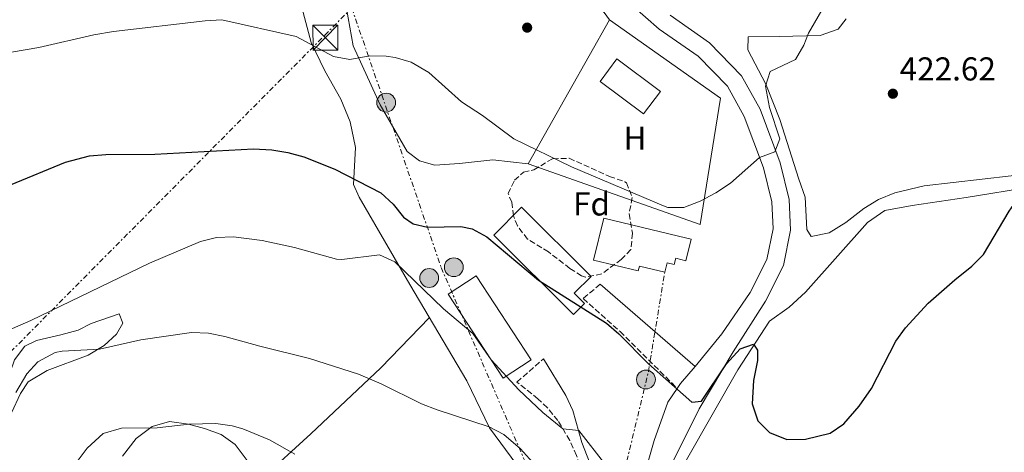
# Model space of a CAD drawing. Units: metres. Extents: x 603864 to 607305, y 4740782 to 4743147.
# Drawn here: x 605477 to 605775, y 4742283 to 4742414 of the extents above; entities that cross this region are included whole.
import ezdxf
from ezdxf.enums import TextEntityAlignment as Align

# ---------------------------------------------------------------- set-up
doc = ezdxf.new("R2010")
doc.units = ezdxf.units.M
doc.header["$MEASUREMENT"] = 0
doc.linetypes.add('DGN Style 3', pattern=[2.435890702152634, 1.739921930109024, -0.6959687720436097])
doc.linetypes.add('DGN Style 7', pattern=[3.4798438602180486, 1.565929737098122, -0.6959687720436097, 0.5219765790327072, -0.6959687720436097])
for name, color, linetype, lineweight in [('Camino', 7, 'DGN Style 3', 0), ('Cota de punto acotado terreno', 7, 'Continuous', 0), ('Curva de nivel directora', 30, 'Continuous', 30), ('Curva de nivel intermedia', 30, 'Continuous', 0), ('Edificio', 1, 'Continuous', 13), ('Etiqueta de uso rústico', 92, 'Continuous', 0), ('Etiqueta de zona arbolada', 92, 'Continuous', 0), ('Invernadero', 7, 'Continuous', 0), ('Línea  de muro-pared o tapia', 1, 'Continuous', 13), ('Línea de asfalto', 7, 'Continuous', 13), ('Línea de cambio de uso (parcela vista)', 92, 'Continuous', 0), ('Línea eléctrica', 6, 'DGN Style 7', 0), ('Margen derecho', 7, 'Continuous', 0), ('Nave industrial', 1, 'Continuous', 13), ('Poste tendido eléctrico', 7, 'Continuous', 0), ('Punto acotado terreno (símbolo)', 7, 'Continuous', 0), ('Torre eléctrica', 7, 'Continuous', 0), ('Zona arbolada', 92, 'DGN Style 3', 0)]:
    doc.layers.add(name, color=color, linetype=linetype, lineweight=lineweight)
doc.styles.add('Style-Arial', font='arial.ttf')

# ---------------------------------------------------------------- blocks, each defined once
blk = doc.blocks.new('5PATER')
at = {"layer": 'Punto acotado terreno (símbolo)', "linetype": 'Continuous', "lineweight": 0}
h = blk.add_hatch(color=51, dxfattribs=at)
edge = h.paths.add_edge_path()
edge.add_ellipse((0, 0), major_axis=(-0.1095731443231308, -0.1110710700762829), ratio=0.9994222409660317, start_angle=0, end_angle=360)
blk = doc.blocks.new('5TME')
at = {"layer": 'Nave industrial', "color": 7, "linetype": 'Continuous', "lineweight": 0}
for p, q in [((-0.375, 0.375), (0.375, -0.375)), ((0.3723, 0.3776), (-0.3716, -0.3784))]:
    blk.add_line(p, q, dxfattribs=at)
at = {"layer": 'Nave industrial', "color": 7, "linetype": 'Continuous', "lineweight": 0, "flags": 128}
blk.add_lwpolyline([(-0.375, -0.375), (0.375, -0.375), (0.375, 0.375), (-0.375, 0.375), (-0.3716, -0.3784)], dxfattribs=at)
blk = doc.blocks.new('5PELE')
at = {"layer": 'Nave industrial', "linetype": 'Continuous', "lineweight": 0}
h = blk.add_hatch(color=9, dxfattribs=at)
edge = h.paths.add_edge_path()
edge.add_arc((-2.000000476837158e-05, 0), 0.2850000000000001, 0, 360)
at = {"layer": 'Nave industrial', "color": 252, "linetype": 'Continuous', "lineweight": 0}
blk.add_circle((-2.000000476837158e-05, 0), 0.2850000000000001, dxfattribs=at)

msp = doc.modelspace()

# ---------------------------------------------------------------- linework, layer by layer
at = {"layer": 'Camino', "color": 7, "linetype": 'DGN Style 3', "lineweight": 0}
for points in [[(605652.4899999975, 4742333.650000002, 424.2200000000013), (605647.3700000013, 4742329.330000001, 424.3000000000029), (605658.5100000014, 4742319.32, 425.479999999996), (605675.8000000005, 4742302.130000002, 424.8200000000071)], [(605653.6900000002, 4742226.530000002, 433.1199999999955), (605650.1299999994, 4742232.850000001, 433.3800000000048), (605649.8299999977, 4742237.83, 433.0899999999965), (605651.1700000011, 4742248.370000001, 432.979999999996), (605651.4400000015, 4742259.300000001, 432.0899999999965), (605650.3199999996, 4742266.300000002, 431.5099999999948), (605647.9400000012, 4742274.42, 430.9299999999931), (605645.2899999982, 4742281.810000001, 430.5399999999937), (605643.2699999998, 4742286.369999999, 430.300000000003), (605639.6900000012, 4742292.37, 429.9600000000066), (605636.5100000005, 4742296.270000001, 429.7700000000042), (605633.6499999972, 4742298.930000001, 429.520000000004), (605627.2899999982, 4742304.050000002, 428.7400000000054), (605635.3299999981, 4742311.09, 428.8399999999967)]]:
    msp.add_polyline3d(points, dxfattribs=at)
at = {"layer": 'Curva de nivel directora', "color": 30, "linetype": 'Continuous', "lineweight": 30, "elevation": 425, "flags": 128}
for points in [[(605765.0899999993, 4742339.09), (605768.5899999996, 4742342.680000001), (605776.3700000002, 4742355.730000001), (605779.8899999984, 4742360.77), (605784.0500000003, 4742363.330000001), (605789.4500000007, 4742364.689999999), (605787.3699999995, 4742366.850000001), (605790.13, 4742370.850000001), (605792.3299999994, 4742376.050000001), (605793.7699999989, 4742382.609999999), (605795.480000001, 4742398.230000001), (605795.2100000005, 4742403.670000001), (605790.690000001, 4742427.570000002)], [(605473.8499999996, 4742363.730000001), (605490.6000000001, 4742370.619999999), (605497.8099999985, 4742372.52), (605502.7899999986, 4742372.930000001), (605517.6500000004, 4742373.060000001), (605547.49, 4742374.600000001), (605553.0499999989, 4742374.350000001), (605557.9199999992, 4742373.529999999), (605562.7199999982, 4742372.220000003), (605572.1299999984, 4742368.500000001), (605586.0899999993, 4742361.33), (605589.7899999986, 4742357.900000001), (605592.9699999992, 4742353.920000001), (605595.8899999983, 4742351.890000001), (605600.209999999, 4742350.930000001), (605610.2699999994, 4742351.140000002), (605613.7299999995, 4742350.449999999), (605618.1399999995, 4742348.030000002), (605633.7700000001, 4742334.850000001), (605654.3699999996, 4742321.890000001), (605658.1600000005, 4742318.62), (605667.0999999989, 4742309.59), (605680.2499999985, 4742297.970000002), (605683.1299999997, 4742298.210000001), (605690.7699999996, 4742309.57), (605694.8499999987, 4742314.130000002), (605698.9699999981, 4742315.490000002), (605700.0900000002, 4742313.730000002), (605700.0900000002, 4742310.609999999), (605698.9699999981, 4742304.529999999), (605698.4899999998, 4742297.490000002), (605700.249999999, 4742292.29), (605703.7800000005, 4742288.760000001), (605708.9999999997, 4742286.680000001), (605714.6500000001, 4742286.699999999), (605722.1299999991, 4742288.61), (605726.2799999998, 4742291.4), (605730.9699999993, 4742296.77), (605734.6100000005, 4742302.130000002), (605742.0499999991, 4742316.45), (605744.9799999994, 4742320.490000002), (605751.819999999, 4742327.91), (605759.9299999983, 4742335.010000001), (605765.0899999993, 4742339.09)]]:
    msp.add_lwpolyline(points, dxfattribs=at)
at = {"layer": 'Curva de nivel intermedia', "color": 30, "linetype": 'Continuous', "lineweight": 0, "flags": 128}
for points, elevation in [([(605720.3299999998, 4742417.810000001), (605715.5300000008, 4742409.65), (605714.1500000019, 4742406.029999999), (605711.6500000006, 4742401.730000001), (605703.9700000006, 4742398.05), (605702.5700000012, 4742393.650000001), (605703.8099999996, 4742387.17), (605706.9299999998, 4742377.649999999), (605705.4200000011, 4742373.769999999), (605700.7499999995, 4742372.03), (605691.9699999997, 4742364.289999999), (605687.5399999997, 4742361.33), (605682.8000000011, 4742358.78), (605677.8700000002, 4742356.929999999), (605672.9700000008, 4742356.929999999), (605671.7000000011, 4742357.350000001), (605643.7999999995, 4742369.16), (605626.2900000013, 4742377.649999999), (605616.85, 4742384.690000001), (605610.4900000007, 4742388.850000001), (605600.6300000014, 4742397.759999999), (605595.2100000011, 4742400.890000001), (605590.4099999999, 4742402.289999997), (605587.6800000007, 4742402.659999998), (605582.6900000018, 4742402.769999999), (605576.63, 4742401.710000001), (605571.6900000002, 4742402.609999999), (605560.4100000015, 4742408.609999998), (605537.9099999999, 4742413.73), (605532.8899999998, 4742413.41), (605505.0700000006, 4742410.150000001), (605499.1100000016, 4742409.119999998), (605482.5199999999, 4742405.33), (605465.85, 4742402.449999998)], 420.0000000000001), ([(605463.9800000014, 4742315.690000001), (605480.05, 4742322.639999999), (605515.9699999995, 4742340.069999999), (605531.4500000003, 4742346.609999999), (605536.3299999997, 4742347.81), (605541.3900000001, 4742348.02), (605550.1299999997, 4742346.929999999), (605559.9000000019, 4742344.800000001), (605572.6500000014, 4742341.279999998), (605574.2500000017, 4742341.17), (605585.6900000013, 4742342.529999998), (605590.2500000012, 4742340.440000001), (605605.0100000001, 4742326.210000001), (605613.8900000005, 4742318.770000001), (605619.4900000019, 4742310.769999998), (605627.8500000014, 4742301.73), (605635.1400000004, 4742294.84), (605641.1700000009, 4742289.880000001), (605646.01, 4742289.33)], 430), ([(605475.5300000005, 4742300.849999999), (605478.8499999997, 4742306.529999998), (605482.2100000015, 4742310.199999998), (605487.3800000014, 4742313.019999999), (605489.5300000017, 4742313.41), (605500.890000001, 4742313.970000001), (605513.3299999996, 4742316.850000001), (605528.700000001, 4742318.989999999), (605533.8700000009, 4742318.84), (605538.8100000008, 4742317.869999999), (605549.3600000008, 4742314.859999998), (605564.4999999997, 4742311.15), (605579.3200000012, 4742306.45), (605586.1100000016, 4742303.550000001), (605598.4100000019, 4742297.410000001), (605603.0800000011, 4742295.619999998), (605618.8500000003, 4742290.529999998), (605623.2699999993, 4742288.189999999), (605628.3099999996, 4742283.800000001), (605634.690000001, 4742276.769999999)], 435.0000000000001), ([(605494.1299999994, 4742279.970000001), (605497.070000001, 4742283.99), (605502.0100000007, 4742288.430000001), (605507.4900000015, 4742290.05), (605518.2900000018, 4742290.210000001), (605527.9700000001, 4742291.329999999), (605536.1300000007, 4742291.489999999), (605541.0700000006, 4742290.77), (605544.2100000009, 4742289.890000001), (605552.3700000015, 4742286.53), (605560.0499999995, 4742282.210000002)], 440), ([(605646.01, 4742289.33), (605654.2100000009, 4742278.850000001)], 430)]:
    msp.add_lwpolyline(points, dxfattribs=dict(at, elevation=elevation))
at = {"layer": 'Edificio', "color": 1, "linetype": 'Continuous', "lineweight": 13}
for points in [[(605647.7800000003, 4742327.779999999, 428.8999999999942), (605644.4500000002, 4742324.449999999, 429.3999999999942), (605620.2599999999, 4742348.460000001, 429), (605628.6799999997, 4742356.939999999, 428.320000000007), (605649.7400000002, 4742336.02, 428.3000000000029), (605644.6500000004, 4742330.9, 428.7400000000052)], [(605680.0300000003, 4742347.26, 424.3000000000029), (605678.4400000004, 4742340.76, 425.4600000000065), (605675.3799999999, 4742341.5, 426.4799999999959), (605674.9400000004, 4742339.65, 426.0200000000041), (605672.7300000006, 4742340.17, 425.5800000000018), (605672.0499999998, 4742337.289999999, 425.0399999999936), (605664.3499999996, 4742339.109999999, 424.8999999999942), (605664, 4742337.67, 424.8000000000029), (605650.4600000001, 4742340.949999999, 425.1600000000035), (605653.5499999998, 4742353.689999999, 425.1600000000035), (605676.1699999999, 4742348.210000001, 425.2200000000012)], [(605631.6299999999, 4742310.77, 433.9799999999959), (605623.0899999999, 4742305.17, 433.7400000000052), (605606.4299999997, 4742330.630000001, 433.5599999999977), (605614.9400000004, 4742336.210000001, 433.3999999999942)]]:
    msp.add_polyline3d(points, close=True, dxfattribs=at)
at = {"layer": 'Edificio', "color": 51, "linetype": 'Continuous', "lineweight": 13}
for points in [[(605644.4500000002, 4742324.449999999, 429.3999999999942), (605620.2599999999, 4742348.460000001, 429), (605628.6799999997, 4742356.939999999, 428.320000000007), (605649.7400000002, 4742336.02, 428.3000000000029), (605644.6500000004, 4742330.9, 428.7400000000052), (605647.7800000003, 4742327.779999999, 428.8999999999942), (605644.4500000002, 4742324.449999999, 429.3999999999942)], [(605678.4400000004, 4742340.76, 425.4600000000065), (605675.3799999999, 4742341.5, 426.4799999999959), (605674.9400000004, 4742339.65, 426.0200000000041), (605672.7300000006, 4742340.17, 425.5800000000018), (605672.0499999998, 4742337.289999999, 425.0399999999936), (605664.3499999996, 4742339.109999999, 424.8999999999942), (605664, 4742337.67, 424.8000000000029), (605650.4600000001, 4742340.949999999, 425.1600000000035), (605653.5499999998, 4742353.689999999, 425.1600000000035), (605676.1699999999, 4742348.210000001, 425.2200000000012), (605680.0300000003, 4742347.26, 424.3000000000029), (605678.4400000004, 4742340.76, 425.4600000000065)], [(605623.0899999999, 4742305.17, 433.7400000000052), (605606.4299999997, 4742330.630000001, 433.5599999999977), (605614.9400000004, 4742336.210000001, 433.3999999999942), (605631.6299999999, 4742310.77, 433.9799999999959), (605623.0899999999, 4742305.17, 433.7400000000052)]]:
    msp.add_polyline3d(points, dxfattribs=at)
at = {"layer": 'Invernadero', "color": 7, "linetype": 'Continuous', "lineweight": 0}
msp.add_polyline3d([(605670.7100000001, 4742392.029999999, 419.8399999999965), (605665.6500000004, 4742385.25, 419.9600000000065), (605652.4699999997, 4742395.060000001, 419.8600000000006), (605657.5300000003, 4742401.850000001, 419.820000000007)], close=True, dxfattribs=at)
msp.add_polyline3d([(605665.6500000004, 4742385.25, 419.9600000000065), (605652.4699999997, 4742395.060000001, 419.8600000000006), (605657.5300000003, 4742401.850000001, 419.820000000007), (605670.7100000001, 4742392.029999999, 419.8399999999965), (605665.6500000004, 4742385.25, 419.9600000000065)], dxfattribs=at)
at = {"layer": 'Línea  de muro-pared o tapia', "color": 1, "linetype": 'Continuous', "lineweight": 13}
msp.add_polyline3d([(605682.7699999996, 4742351.730000001, 423.320000000007), (605630.6500000004, 4742370.050000001, 422.5200000000041), (605655.29, 4742413.65, 420.8600000000006), (605688.8899999997, 4742389.970000001, 421.0200000000041), (605682.7699999996, 4742351.730000001, 423.320000000007)], dxfattribs=at)
at = {"layer": 'Línea de asfalto', "color": 7, "linetype": 'Continuous', "lineweight": 13, "extrusion": (0.1171326332246259, 0.05913187221668193, 0.9913543099830734), "elevation": 351787.5847740778, "flags": 128}
msp.add_lwpolyline([(3960483.347932028, -2654635.56708761), (3960484.249665585, -2654637.167548977), (3960486.81934783, -2654643.493182001)], dxfattribs=at)
at = {"layer": 'Línea de asfalto', "color": 7, "linetype": 'Continuous', "lineweight": 13}
for points in [[(605681.2499999999, 4742308.77, 424.6199999999953), (605689.329999998, 4742318.609999999, 424.050000000003), (605697.8999999977, 4742331.16, 422.7799999999988), (605702.949999999, 4742341.090000001, 421.9600000000066), (605704.8299999988, 4742350.390000002, 421.520000000004), (605704.4800000001, 4742358.560000001, 420.8600000000007), (605701.9299999997, 4742368.869999999, 420.1199999999953), (605696.1400000006, 4742384.439999999, 419.300000000003), (605690.9999999999, 4742393.560000001, 418.3999999999942), (605682.1499999984, 4742402.699999999, 417.8600000000005), (605670.3599999979, 4742410.900000002, 417.0399999999935), (605657.9799999994, 4742421.860000002, 416.1000000000059)], [(605646.0500000003, 4742064.690000001, 445.5399999999936), (605647.5700000002, 4742074.290000003, 444.8000000000029), (605648.4100000006, 4742082.690000001, 443.9600000000063), (605652.5700000003, 4742093.650000001, 442.6600000000035), (605655.7300000008, 4742105.17, 440.5399999999937), (605657.4899999977, 4742123.33, 439.2599999999949), (605658.4899999968, 4742145.57, 437.7599999999948), (605659.6900000017, 4742179.17, 436.3399999999966), (605658.4899999968, 4742215.25, 434.5399999999936), (605659.1299999983, 4742231.490000002, 433.1199999999955), (605664.0900000005, 4742250.850000001, 431.0200000000041), (605671.7300000002, 4742274.450000001, 427.5800000000019), (605682.449999998, 4742295.970000002, 425.6799999999931), (605692.8099999981, 4742313.170000001, 424.0599999999976), (605702.530000001, 4742328.529999999, 422.7799999999988), (605708.0100000016, 4742339.330000003, 421.9600000000066), (605710.1700000009, 4742349.970000001, 421.520000000004), (605709.7699999985, 4742359.33, 420.8600000000007), (605707.0100000004, 4742370.449999999, 420.1199999999953), (605700.9699999987, 4742386.690000001, 419.300000000003), (605695.2899999992, 4742396.770000001, 418.3999999999942), (605685.6099999985, 4742406.77, 417.8600000000005), (605673.649999998, 4742415.090000001, 417.0399999999935)], [(605655.5699999998, 4742234.310000001, 433.3699999999953), (605656.1299999988, 4742236.609999999, 433.1199999999955), (605659.9499999986, 4742255.330000001, 431.0200000000041), (605668.8099999989, 4742286.369999999, 427.4700000000012), (605673.0100000009, 4742297.970000002, 426.2400000000054), (605675.8000000005, 4742302.130000002, 425.6600000000035)]]:
    msp.add_polyline3d(points, dxfattribs=at)
at = {"layer": 'Línea de cambio de uso (parcela vista)', "color": 92, "linetype": 'Continuous', "lineweight": 0}
for points in [[(605630.6500000004, 4742370.050000001, 419.2200000000012), (605619.9699999997, 4742371.33, 419.7200000000012), (605609.8499999996, 4742370.210000001, 420.9400000000023), (605602.3700000001, 4742369.65, 422.4600000000065), (605597.7699999996, 4742371.01, 423.0800000000018), (605594.0499999998, 4742373.810000001, 422.5399999999936), (605585.8099999996, 4742387.970000001, 421.6399999999995), (605577.6900000004, 4742405.810000001, 420), (605575.6500000004, 4742417.09, 418.3000000000029), (605575.3700000001, 4742428.050000001, 417.6000000000058), (605580.0599999996, 4742453.41, 415.2599999999948), (605580.7000000002, 4742461.65, 414.3999999999942), (605586.2999999998, 4742467.33, 414.7799999999988), (605595.9400000004, 4742473.25, 414.3999999999942), (605606.9800000006, 4742474.850000001, 414.179999999993), (605612.1799999997, 4742472.529999999, 414.5), (605620.3799999999, 4742466.130000001, 414.5800000000018), (605629.6200000001, 4742454.609999999, 415.679999999993), (605638.4900000002, 4742438.210000001, 416.7599999999948), (605644.1299999999, 4742429.09, 416.7799999999988), (605655.29, 4742413.65, 417.179999999993)], [(605560.0099999999, 4742425.49, 417.9900000000052), (605564.9699999997, 4742406.850000001, 421.3099999999977), (605569.1299999999, 4742398.289999999, 422.4700000000012), (605573.9699999997, 4742389.65, 423.7899999999936), (605576.7300000006, 4742382.77, 424.6699999999983), (605578.4100000003, 4742375.09, 425.5899999999965), (605577.7699999996, 4742363.810000001, 425.6900000000023), (605579.4500000002, 4742360.050000001, 428.3899999999995), (605594.8099999996, 4742333.57, 431.9900000000052), (605612.0899999999, 4742304.449999999, 434.6300000000047), (605618.9299999997, 4742290.130000001, 435.5299999999989), (605635.5700000003, 4742267.810000001, 436.8699999999953), (605638.7699999996, 4742257.01, 437.7299999999959), (605639.0099999999, 4742236.449999999, 439.9499999999971), (605641.4900000002, 4742218.449999999, 440.6100000000006), (605642.4870999996, 4742214.6062, 440.7544999999955)], [(605794.4900000002, 4742368.449999999, 425.3399999999965), (605750.5700000003, 4742363.41, 422.9799999999959), (605741.7699999996, 4742361.33, 422.5200000000041), (605736.7300000006, 4742359.33, 422.2799999999989), (605732.29, 4742356.529999999, 422.0399999999936), (605726.8499999996, 4742352.289999999, 421.8399999999965), (605721.8499999996, 4742349.25, 422), (605716.4100000003, 4742348.130000001, 422.320000000007), (605715.0899999999, 4742350.210000001, 422.2400000000052), (605714.5300000003, 4742360.050000001, 421.1399999999995), (605712.6100000005, 4742365.49, 420.8399999999965), (605706.8899999997, 4742383.49, 420.7599999999948), (605702.6100000005, 4742394.210000001, 420.5800000000018), (605697.2100000001, 4742404.609999999, 420.2599999999948), (605697.29, 4742408.529999999, 419.8999999999942), (605706.6900000004, 4742408.609999999, 420.7200000000012), (605719.1299999999, 4742408.930000001, 420.8399999999965), (605724.6100000005, 4742410.850000001, 421.8800000000047), (605727.0099999999, 4742413.970000001, 422.2400000000052)], [(605660.1858999999, 4742123.4691, 438.8117000000057), (605659.8499999996, 4742132.930000001, 438), (605662.2100000001, 4742156.850000001, 436.9400000000023), (605662.0499999998, 4742188.449999999, 435.5800000000018), (605662.6900000004, 4742216.689999999, 433.3800000000047), (605663.25, 4742232.930000001, 432.6399999999995), (605664.4900000002, 4742243.01, 431.6600000000035), (605669.29, 4742258.930000001, 429.820000000007), (605678.6100000005, 4742280.449999999, 427.2799999999989), (605694.1699999999, 4742307.730000001, 425.0599999999977), (605703.7699999996, 4742322.449999999, 424.5599999999977), (605709.6900000004, 4742326.689999999, 424.2599999999948), (605714.6900000004, 4742331.25, 424.3999999999942), (605733.4100000003, 4742352.369999999, 423.9400000000023), (605738.6900000004, 4742355.970000001, 423.9400000000023), (605746.9699999997, 4742357.49, 424.3000000000029), (605763.3300000001, 4742359.890000001, 424.7799999999989), (605783.1699999999, 4742363.17, 425.8399999999965)], [(605468.0499999998, 4742285.49, 434.6199999999953), (605467.0899999999, 4742287.25, 434), (605468.25, 4742291.09, 432.8800000000047), (605475.0899999999, 4742310.77, 431.4600000000065), (605478.25, 4742314.930000001, 431.6000000000058), (605481.7699999996, 4742316.609999999, 432.0599999999977), (605489.1299999999, 4742318.289999999, 432.1399999999995), (605494.4100000003, 4742319.730000001, 431.8999999999942), (605498.3300000001, 4742321.810000001, 431.9400000000023), (605506.8099999996, 4742324.689999999, 432.7200000000012), (605507.9299999997, 4742321.890000001, 433.7400000000052), (605505.9699999997, 4742318.529999999, 434.5800000000018), (605502.25, 4742315.09, 436.2799999999989), (605497.4500000002, 4742312.130000001, 436.5200000000041), (605484.9699999997, 4742307.49, 436.2200000000012), (605479.25, 4742304.130000001, 435.6600000000035), (605476.9699999997, 4742300.609999999, 435.3600000000006), (605474.2100000001, 4742294.689999999, 434.679999999993), (605471.6900000004, 4742288.930000001, 434.4400000000023), (605468.0499999998, 4742285.49, 434.6199999999953)], [(605549.79, 4742274.65, 442.0800000000018), (605564.8899999997, 4742288.369999999, 438.9400000000023), (605586.0899999999, 4742308.369999999, 434.5200000000041), (605600.7599999999, 4742323.539999999, 432.8999999999942)], [(605552.8099999996, 4742270.609999999, 442.9100000000035), (605541.9699999997, 4742285.09, 441.6900000000023), (605537.7300000006, 4742288.130000001, 441.1100000000006), (605532.6900000004, 4742289.970000001, 440.7700000000041), (605527.7699999996, 4742291.33, 440.1900000000023), (605522.0499999998, 4742292.050000001, 439.4700000000012), (605516.8099999996, 4742290.609999999, 439.3500000000058), (605511.9699999997, 4742286.930000001, 440.429999999993), (605507.8499999996, 4742281.65, 441.2700000000041)]]:
    msp.add_polyline3d(points, dxfattribs=at)
at = {"layer": 'Línea eléctrica', "color": 6, "linetype": 'DGN Style 7', "lineweight": 0}
for points in [[(605415.7497509833, 4741560.540396543, 415.8699999999953), (605325.6385291094, 4741585.197110407, 415.4416000000056), (605293.7600000016, 4741593.92, 415.2899999999936), (605212.629999999, 4741708.449999999, 409.9199999999983), (605291.8799999995, 4741886.99, 408.6100000000006), (605324.6898299814, 4741967.214303898, 409.3671000000031), (605329.149999999, 4741978.119999999, 409.4700000000012), (605381.9529560272, 4742102.053020556, 424.514599999995), (605417.1400000014, 4742184.640000001, 434.5399999999936), (605471.4800000008, 4742310.699999998, 431.179999999993), (605569.0599999977, 4742409.010000001, 420.4600000000065), (605577.2686511731, 4742417.271223046, 420.2700000000041), (605698.018986571, 4742538.794897548, 417.4758000000002), (605734.5700000006, 4742575.580000001, 416.6300000000047), (605910.3000000005, 4742750.7, 417.2700000000041), (606046.5300000004, 4742886.930000001, 414.9700000000012), (606187.9200000013, 4743028.320000002, 415.1699999999983), (606291.8399999993, 4743132.259999999, 414.2599999999948)], [(605445.66, 4742590.580000001, 408.5500000000029), (605465.9200000019, 4742574.34, 408.6699999999983), (605517.5100000021, 4742523.15, 408.9499999999971), (605560.7199999982, 4742465.29, 411.8399999999965), (605577.2686511731, 4742417.271223046, 417.7722000000067), (605604.3500000011, 4742338.689999999, 427.4799999999959), (605630.4299999991, 4742278.369999998, 435.6100000000006), (605627.6499999985, 4742116.730000001, 448.2700000000041)], [(605665.6900000012, 4742129.689999999, 438.1000000000058), (605664.7600000014, 4742164.16, 435.9100000000035), (605662.4400000013, 4742200.49, 434.6300000000047), (605665.7000000002, 4742233.56, 432.3500000000058), (605657.3099999994, 4742266.630000002, 430.6999999999971), (605667.0900000005, 4742307.16, 425.4100000000035), (605672.0500000004, 4742337.29, 422.6100000000006)]]:
    msp.add_polyline3d(points, dxfattribs=at)
at = {"layer": 'Margen derecho', "color": 7, "linetype": 'Continuous', "lineweight": 0, "extrusion": (-0.004375123861238672, 0.003784877665923022, 0.9999832663561191), "elevation": 15723.56095687621, "flags": 128}
msp.add_lwpolyline([(605677.3099930307, 4742283.225679401), (605648.5493057573, 4742308.105857612)], dxfattribs=at)
at = {"layer": 'Margen derecho', "color": 7, "linetype": 'Continuous', "lineweight": 0}
msp.add_polyline3d([(605635.3299999981, 4742311.09, 428.8399999999967), (605642.1299999976, 4742299.970000003, 429.979999999996), (605644.1799999994, 4742295.45, 430.2599999999949), (605646.9600000001, 4742285.77, 430.4400000000024), (605653.3700000005, 4742269.170000002, 430.9199999999983), (605654.6700000013, 4742264.320000002, 431.3999999999943), (605655.010000001, 4742259.970000002, 431.8800000000047), (605653.6499999977, 4742240.930000001, 432.6799999999931), (605654.3299999972, 4742236.850000001, 432.8800000000046), (605655.5699999998, 4742234.310000001, 432.8999999999942)], dxfattribs=at)
at = {"layer": 'Zona arbolada', "color": 92, "linetype": 'DGN Style 3', "lineweight": 0}
msp.add_polyline3d([(605652.9699999997, 4742336.77, 428.6999999999971), (605648.0199999996, 4742335.789999999, 429.6699999999983), (605646.8499999996, 4742336.210000001, 429.8600000000006), (605643.3300000001, 4742338.449999999, 430.3800000000047), (605636.8499999996, 4742343.41, 431.4199999999983), (605630.4900000002, 4742347.33, 432.2599999999948), (605627.4000000004, 4742351.32, 432.2799999999989), (605626.2100000001, 4742354.369999999, 432.2200000000012), (605625.7699999996, 4742358.449999999, 432.1399999999995), (605624.6100000005, 4742361.09, 433.3600000000006), (605626.5599999996, 4742365.15, 431.9499999999971), (605629.25, 4742367.57, 430.9600000000065), (605632.3700000001, 4742368.289999999, 429.9400000000023), (605638.0899999999, 4742371.65, 428.6999999999971), (605643.0999999996, 4742371.77, 428.0599999999977), (605655.29, 4742366.289999999, 427.8999999999942), (605659.9800000006, 4742364.640000001, 427.8999999999942), (605660.4100000003, 4742364.369999999, 427.8999999999942), (605662.2100000001, 4742359.890000001, 427.8999999999942), (605661.25, 4742354.970000001, 427.6300000000047), (605662.25, 4742349.09, 427.6600000000035), (605661.8099999996, 4742344.130000001, 427.9499999999971), (605658.8899999997, 4742341.17, 428.0200000000041)], close=True, dxfattribs=at)
msp.add_polyline3d([(605648.0199999996, 4742335.789999999, 429.6699999999983), (605646.8499999996, 4742336.210000001, 429.8600000000006), (605643.3300000001, 4742338.449999999, 430.3800000000047), (605636.8499999996, 4742343.41, 431.4199999999983), (605630.4900000002, 4742347.33, 432.2599999999948), (605627.4000000004, 4742351.32, 432.2799999999989), (605626.2100000001, 4742354.369999999, 432.2200000000012), (605625.7699999996, 4742358.449999999, 432.1399999999995), (605624.6100000005, 4742361.09, 433.3600000000006), (605626.5599999996, 4742365.15, 431.9499999999971), (605629.25, 4742367.57, 430.9600000000065), (605632.3700000001, 4742368.289999999, 429.9400000000023), (605638.0899999999, 4742371.65, 428.6999999999971), (605643.0999999996, 4742371.77, 428.0599999999977), (605655.29, 4742366.289999999, 427.8999999999942), (605659.9800000006, 4742364.640000001, 427.8999999999942), (605660.4100000003, 4742364.369999999, 427.8999999999942), (605662.2100000001, 4742359.890000001, 427.8999999999942), (605661.25, 4742354.970000001, 427.6300000000047), (605662.25, 4742349.09, 427.6600000000035), (605661.8099999996, 4742344.130000001, 427.9499999999971), (605658.8899999997, 4742341.17, 428.0200000000041), (605652.9699999997, 4742336.77, 428.6999999999971), (605648.0199999996, 4742335.789999999, 429.6699999999983)], dxfattribs=at)

# ---------------------------------------------------------------- block references
at = {"layer": 'Poste tendido eléctrico', "color": 7, "linetype": 'Continuous', "lineweight": 0, "xscale": 10, "yscale": 10, "zscale": 10}
for p in [(605587.6700000024, 4742388.63, 421.4900000000052), (605608.1499999987, 4742338.800000001, 427.4600000000065), (605600.699999999, 4742335.54, 428.9900000000052), (605666.3500000007, 4742304.800000002, 425.9100000000035)]:
    msp.add_blockref('5PELE', p, dxfattribs=at)
at = {"layer": 'Punto acotado terreno (símbolo)', "color": 7, "linetype": 'Continuous', "lineweight": 0, "xscale": 10, "yscale": 10, "zscale": 10}
for p in [(605630.3700000005, 4742411.330000001, 416.9499999999971), (605741.1299999983, 4742391.330000001, 422.6199999999953)]:
    msp.add_blockref('5PATER', p, dxfattribs=at)
at = {"layer": 'Torre eléctrica', "color": 7, "linetype": 'Continuous', "lineweight": 0, "xscale": 10, "yscale": 10, "zscale": 10}
msp.add_blockref('5TME', (605569.2499999999, 4742408.290000001, 420.5599999999977), dxfattribs=at)

# ---------------------------------------------------------------- texts
at = {"layer": 'Cota de punto acotado terreno', "color": 7, "linetype": 'Continuous', "lineweight": 0, "style": 'Style-Arial'}
msp.add_text('422.62', height=7.000000000000002, dxfattribs=at).set_placement((605743.1800000005, 4742395.330000001, 422.6199999999953))
at = {"layer": 'Etiqueta de uso rústico', "color": 92, "linetype": 'Continuous', "lineweight": 0, "style": 'Style-Arial'}
msp.add_text('H', height=7.000000000000002, dxfattribs=at).set_placement((605663.0016459922, 4742377.880010002, 419.2899999999936), align=Align.MIDDLE_CENTER)
at = {"layer": 'Etiqueta de zona arbolada', "color": 92, "linetype": 'Continuous', "lineweight": 0, "style": 'Style-Arial'}
msp.add_text('Fd', height=7.000000000000002, dxfattribs=at).set_placement((605649.8674413635, 4742357.960010002, 421.2200000000012), align=Align.MIDDLE_CENTER)

doc.saveas('drawing.dxf')
